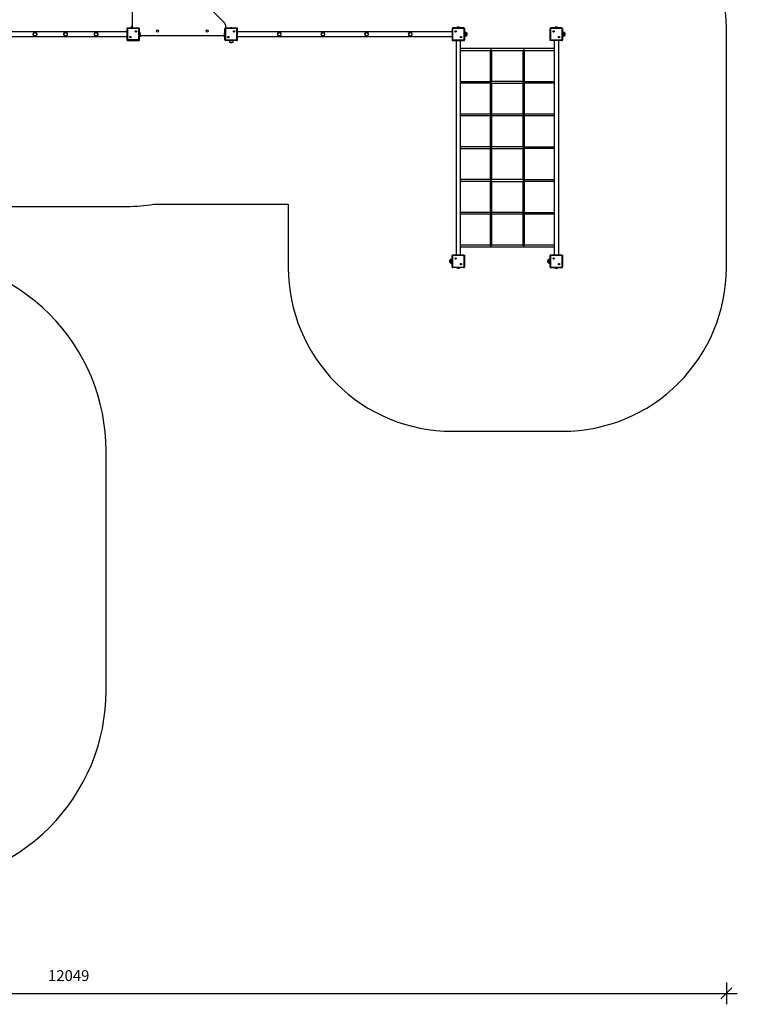
# Model space of a CAD drawing. Units: millimetres. Extents: x 8376 to 21614, y 15176 to 30797.
# Drawn here: x 15040 to 21614, y 15176 to 24197 of the extents above; entities that cross this region are included whole.
import ezdxf

# ---------------------------------------------------------------- set-up
doc = ezdxf.new("R2010")
doc.units = ezdxf.units.MM
doc.header["$LTSCALE"] = 200
doc.header["$PDSIZE"] = -1
for name, color, linetype in [('SAFETY_AREA', 3, 'Continuous'), ('TIPTAP', 6, 'Continuous'), ('TIPTAP_DIM', 9, 'Continuous')]:
    doc.layers.add(name, color=color, linetype=linetype)
doc.dimstyles.new('000000002E6C9198', dxfattribs={"dimscale": 100, "dimtxt": 1, "dimasz": 1, "dimexe": 1, "dimexo": 1, "dimgap": 1, "dimtad": 1, "dimdec": 0, "dimtxsty": 'Standard', "dimblk": 'OBLIQUE', "dimcen": 2.5, "dimdle": 1, "dimadec": 0, "dimazin": 0, "dimtfac": 1, "dimtdec": 0, "dimtmove": 0, "dimatfit": 3, "dimldrblk": 'OBLIQUE', "dimfxl": 1, "dimfxlon": 1, "dimarcsym": 0})

# ---------------------------------------------------------------- blocks, each defined once
blk = doc.blocks.new('_Oblique')
at = {"color": 0, "linetype": 'ByBlock', "lineweight": -2}
blk.add_line((-0.5, -0.5), (0.5, 0.5), dxfattribs=at)
blk = doc.blocks.new('*D8')
at = {"layer": 'Defpoints', "color": 0, "transparency": 16777216}
for p in [(21513.8, 23023.7), (9464.8, 22125.7), (21513.8, 15275.7)]:
    blk.add_point(p, dxfattribs=at)
at = {"layer": 'TIPTAP_DIM', "color": 0, "linetype": 'ByBlock', "lineweight": -2, "transparency": 16777216}
for p, q in [((9464.8, 15375.7), (9464.8, 15175.7)), ((21513.8, 15375.7), (21513.8, 15175.7)), ((9364.8, 15275.7), (21613.8, 15275.7))]:
    blk.add_line(p, q, dxfattribs=at)
at = {"layer": 'TIPTAP_DIM', "color": 0, "lineweight": -2, "transparency": 16777216, "xscale": 100, "yscale": 100, "zscale": 100, "rotation": 180}
blk.add_blockref('_Oblique', (9464.8, 15275.7), dxfattribs=at)
at = {"layer": 'TIPTAP_DIM', "color": 0, "lineweight": -2, "transparency": 16777216, "xscale": 100, "yscale": 100, "zscale": 100}
blk.add_blockref('_Oblique', (21513.8, 15275.7), dxfattribs=at)
at = {"layer": 'TIPTAP_DIM', "color": 0, "transparency": 16777216, "insert": (15489.3, 15425.7), "char_height": 100, "attachment_point": 5}
blk.add_mtext('12049', dxfattribs=at)
blk = doc.blocks.new('TKR007_top')
at = {"layer": 'SAFETY_AREA', "linetype": 'Continuous'}
for points in [[(14057.8, 22486.2), (16022.8, 22486.2, 0.040622), (16268.6, 22506.2), (17500.8, 22506.2), (17500.8, 21926.2, 0.414214), (19000.8, 20426.2), (20013.8, 20426.2, 0.414214), (21513.8, 21926.2), (21513.8, 24121.2, 0.414214), (20013.8, 25621.2)], [(14057.8, 16276.2, 0.414214), (15831.8, 18050.2), (15831.8, 20245.2, 0.414214), (14057.8, 22019.2)]]:
    blk.add_lwpolyline(points, format="xyb", dxfattribs=at)
at = {"layer": 'TIPTAP', "linetype": 'Continuous', "lineweight": 25}
for p, q in [((16069.8, 24898.8), (16069.8, 24121.2)), ((16131.8, 24116.2), (16028.8, 24116.2)), ((16065.9, 24136.2), (16065.3, 24136.2)), ((16069.8, 24135.2), (16065.3, 24135.2)), ((16107, 24089.9), (16107.5, 24090.2)), ((16132.8, 24012.2), (16132.8, 24115.2)), ((16137.8, 24115.2), (16132.8, 24115.2)), ((17002.6, 24089.9), (17002.1, 24090.2)), ((17005, 24089.9), (17005.5, 24090.2)), ((19031.4, 24089.2), (19030.8, 24089.2)), ((19033.5, 24088), (19033.8, 24087.5)), ((19034.2, 24089.2), (19034.8, 24089.2)), ((19073.3, 24123.2), (19073.3, 24123.8)), ((19074.5, 24121.2), (19073.3, 24123.2)), ((19903.8, 24115.2), (19903.8, 24012.2)), ((20007.8, 24116.2), (19904.8, 24116.2)), ((16022.8, 24084.9), (14057.8, 24084.9)), ((14057.8, 24042.5), (16022.8, 24042.5)), ((16053.6, 24038.9), (16053.1, 24039.2)), ((16054.8, 24036.8), (16054.8, 24036.2)), ((16139.8, 24078.7), (16137.8, 24079.9)), ((16140.4, 24078.7), (16139.8, 24078.7)), ((16143, 24052.7), (16915.6, 24052.7)), ((16151.8, 24048.7), (16151.8, 24052.7)), ((16906.8, 24052.7), (16906.8, 24048.7)), ((16951.6, 24038.9), (16951.1, 24039.2)), ((16952.8, 24036.8), (16952.8, 24036.2)), ((19000.8, 24084.9), (17035.8, 24084.9)), ((17035.8, 24042.5), (19000.8, 24042.5)), ((19037.1, 24006.2), (19037.1, 22041.2)), ((19079.5, 22041.2), (19079.5, 24006.2)), ((19083.1, 24037), (19082.8, 24036.5)), ((19084.5, 24039.5), (19084.8, 24040)), ((19084.5, 24037), (19084.8, 24036.5)), ((19935.1, 24006.2), (19935.1, 22041.2)), ((19977.5, 22041.2), (19977.5, 24006.2)), ((19981.1, 24037), (19980.8, 24036.5)), ((19935.1, 23931.7), (19079.5, 23931.7)), ((19079.5, 23915.7), (19349.6, 23915.7)), ((19365.6, 23915.7), (19649, 23915.7)), ((19665, 23915.7), (19935.1, 23915.7)), ((19349.6, 23331.7), (19079.5, 23331.7)), ((19935.1, 23331.7), (19665, 23331.7)), ((19665, 23031.7), (19665, 23315.7)), ((19349.6, 23031.7), (19079.5, 23031.7)), ((19079.5, 23015.7), (19349.6, 23015.7)), ((19365.6, 23015.7), (19649, 23015.7)), ((19665, 22731.7), (19665, 23015.7)), ((19365.6, 22715.7), (19649, 22715.7)), ((19665, 22431.7), (19665, 22715.7)), ((19349.6, 22431.7), (19079.5, 22431.7)), ((19349.6, 22131.7), (19079.5, 22131.7)), ((19079.5, 22115.7), (19935.1, 22115.7)), ((19935.1, 22131.7), (19665, 22131.7)), ((19110.8, 21932.2), (19110.8, 22035.2)), ((19032.1, 22010.5), (19031.8, 22011)), ((19034.2, 22009.2), (19034.8, 22009.2)), ((19931.5, 22010.5), (19931.8, 22011)), ((19971.3, 21924.2), (19972.5, 21926.2)), ((19971.3, 21923.7), (19971.3, 21924.2)), ((19981.1, 21959.5), (19980.8, 21960)), ((19982.5, 21957), (19982.8, 21956.5)), ((19983.2, 21958.2), (19983.8, 21958.2))]:
    blk.add_line(p, q, dxfattribs=at)
for points in [[(16929.8, 24121.2), (16929.8, 24136.2, 0.198912), (16918.1, 24164.5), (16181.5, 24901, 0.198912), (16153.2, 24912.7), (16137.8, 24912.7)], [(16022.8, 24115.2), (16022.8, 24012.2, 0.414214), (16028.8, 24006.2), (16131.8, 24006.2), (16131.8, 24011.2), (16028.8, 24011.2)], [(16104.1, 24090.2, 0.267949), (16105.8, 24091.2, 0.267949), (16107.5, 24090.2, 0.267949), (16107.5, 24088.2)], [(16105.8, 24090.7, 0.154618), (16107, 24089.9, 0.154618), (16107, 24088.5), (16107.5, 24088.2, 0.267949), (16105.8, 24087.2, 0.267949), (16104.1, 24088.2), (16104.6, 24088.5)], [(16104.6, 24089.9), (16104.1, 24090.2, -0.267949), (16104.1, 24088.2)], [(16105.8, 24087.8, 0.154618), (16104.6, 24088.5, 0.154618), (16104.6, 24089.9, 0.154618), (16105.8, 24090.7), (16105.8, 24091.2)], [(16107, 24088.5, 0.154618), (16105.8, 24087.8), (16105.8, 24087.2)], [(16137.8, 24012.2), (16137.8, 24115.2, 0.414214), (16131.8, 24121.2)], [(16920.8, 24115.2), (16925.8, 24115.2), (16925.8, 24012.2), (16920.8, 24012.2), (16920.8, 24115.2, -0.414214), (16926.8, 24121.2)], [(17003.8, 24087.8, 0.154618), (17002.6, 24088.5, 0.154618), (17002.6, 24089.9, 0.154618), (17003.8, 24090.7), (17003.8, 24091.2, -0.267949), (17002.1, 24090.2, -0.267949), (17002.1, 24088.2), (17002.6, 24088.5)], [(17005.5, 24088.2, 0.267949), (17003.8, 24087.2, 0.267949), (17002.1, 24088.2)], [(17005, 24088.5), (17005.5, 24088.2, -0.267949), (17005.5, 24090.2, -0.267949), (17003.8, 24091.2)], [(17003.8, 24090.7, 0.154618), (17005, 24089.9, 0.154618), (17005, 24088.5, 0.154618), (17003.8, 24087.8), (17003.8, 24087.2)], [(17029.8, 24011.2, 0.414214), (17030.8, 24012.2), (17035.8, 24012.2), (17035.8, 24115.2, 0.414214), (17029.8, 24121.2), (17029.8, 24116.2, -0.414214), (17030.8, 24115.2)], [(19115.8, 24115.2), (19115.8, 24012.2), (19110.8, 24012.2), (19110.8, 24115.2), (19115.8, 24115.2, 0.414214), (19109.8, 24121.2), (19006.8, 24121.2, 0.414214), (19000.8, 24115.2), (19000.8, 24012.2, 0.414214), (19006.8, 24006.2), (19109.8, 24006.2, 0.414214), (19115.8, 24012.2)], [(19006.8, 24116.2, 0.414214), (19005.8, 24115.2), (19000.8, 24115.2)], [(19031.8, 24087.5, 0.267949), (19030.8, 24089.2, 0.267949), (19031.8, 24091)], [(19032.1, 24088, 0.154618), (19031.4, 24089.2, 0.154618), (19032.1, 24090.5)], [(19033.8, 24091), (19033.5, 24090.5, -0.154618), (19032.1, 24090.5), (19031.8, 24091, 0.267949), (19033.8, 24091, 0.267949), (19034.8, 24089.2, 0.267949), (19033.8, 24087.5, 0.267949), (19031.8, 24087.5), (19032.1, 24088, -0.154618), (19033.5, 24088, -0.154618), (19034.2, 24089.2, -0.154618), (19033.5, 24090.5)], [(19109.8, 24121.2), (19109.8, 24116.2, -0.414214), (19110.8, 24115.2)], [(20007.8, 24121.2), (19904.8, 24121.2, 0.414214), (19898.8, 24115.2), (19903.8, 24115.2, -0.414214), (19904.8, 24116.2), (19904.8, 24121.2)], [(19904.8, 24011.2), (20007.8, 24011.2), (20007.8, 24006.2), (19904.8, 24006.2, -0.414214), (19898.8, 24012.2), (19898.8, 24115.2)], [(19932.2, 24089.2, 0.154618), (19931.5, 24088, 0.154618), (19930.1, 24088, 0.154618), (19929.4, 24089.2, 0.154618), (19930.1, 24090.5), (19929.8, 24091, -0.267949), (19928.8, 24089.2)], [(19929.4, 24089.2), (19928.8, 24089.2, -0.267949), (19929.8, 24087.5), (19930.1, 24088)], [(19931.5, 24090.5), (19931.8, 24091, -0.267949), (19929.8, 24091)], [(19930.1, 24090.5, 0.154618), (19931.5, 24090.5, 0.154618), (19932.2, 24089.2), (19932.8, 24089.2, -0.267949), (19931.8, 24091)], [(19931.5, 24088), (19931.8, 24087.5, -0.267949), (19932.8, 24089.2)], [(19940.1, 24121.2), (19941.3, 24123.2), (19941.3, 24123.8), (19971.3, 24123.8, 0.36), (19941.3, 24123.8)], [(20013.8, 24115.2, 0.414214), (20007.8, 24121.2), (20007.8, 24116.2, -0.414214), (20008.8, 24115.2)], [(16027.8, 24012.2, 0.414214), (16028.8, 24011.2), (16028.8, 24006.2)], [(16054.8, 24039.7), (16054.8, 24040.2, -0.267949), (16053.1, 24039.2, -0.267949), (16053.1, 24037.2)], [(16056, 24037.5, 0.154618), (16054.8, 24036.8, 0.154618), (16053.6, 24037.5), (16053.1, 24037.2, -0.267949), (16054.8, 24036.2, -0.267949), (16056.5, 24037.2)], [(16053.6, 24037.5, 0.154618), (16053.6, 24038.9, 0.154618), (16054.8, 24039.7, 0.154618), (16056, 24038.9), (16056.5, 24039.2, -0.267949), (16054.8, 24040.2)], [(16056, 24038.9, 0.154618), (16056, 24037.5), (16056.5, 24037.2, -0.267949), (16056.5, 24039.2)], [(16131.8, 24006.2, 0.414214), (16137.8, 24012.2), (16132.8, 24012.2, -0.414214), (16131.8, 24011.2)], [(16920.8, 24047.5), (16918.8, 24048.7), (16918.3, 24048.7), (16918.3, 24078.7, 0.36), (16918.3, 24048.7)], [(16926.8, 24011.2), (17029.8, 24011.2), (17029.8, 24006.2), (16926.8, 24006.2), (16926.8, 24011.2, -0.414214), (16925.8, 24012.2)], [(16952.8, 24039.7), (16952.8, 24040.2, -0.267949), (16951.1, 24039.2, -0.267949), (16951.1, 24037.2)], [(16954, 24037.5, 0.154618), (16952.8, 24036.8, 0.154618), (16951.6, 24037.5), (16951.1, 24037.2, -0.267949), (16952.8, 24036.2, -0.267949), (16954.5, 24037.2)], [(16951.6, 24037.5, 0.154618), (16951.6, 24038.9, 0.154618), (16952.8, 24039.7, 0.154618), (16954, 24038.9), (16954.5, 24039.2, -0.267949), (16952.8, 24040.2)], [(16954, 24038.9, 0.154618), (16954, 24037.5), (16954.5, 24037.2, -0.267949), (16954.5, 24039.2)], [(19083.1, 24039.5, 0.154618), (19084.5, 24039.5, 0.154618), (19085.2, 24038.2), (19085.8, 24038.2, -0.267949), (19084.8, 24040, -0.267949), (19082.8, 24040, -0.267949), (19081.8, 24038.2, -0.267949), (19082.8, 24036.5, -0.267949), (19084.8, 24036.5, -0.267949), (19085.8, 24038.2)], [(19085.2, 24038.2, 0.154618), (19084.5, 24037, 0.154618), (19083.1, 24037, 0.154618), (19082.4, 24038.2), (19081.8, 24038.2)], [(19082.4, 24038.2, 0.154618), (19083.1, 24039.5), (19082.8, 24040)], [(19109.8, 24006.2), (19109.8, 24011.2, 0.414214), (19110.8, 24012.2)], [(19115.8, 24079.9), (19117.8, 24078.7), (19118.4, 24078.7), (19118.4, 24048.7, 0.36), (19118.4, 24078.7)], [(19898.8, 24012.2), (19903.8, 24012.2, 0.414214), (19904.8, 24011.2), (19904.8, 24006.2)], [(19981.1, 24039.5), (19980.8, 24040, -0.267949), (19979.8, 24038.2), (19980.4, 24038.2)], [(19983.8, 24038.2, 0.267949), (19982.8, 24036.5, 0.267949), (19980.8, 24036.5, 0.267949), (19979.8, 24038.2)], [(19982.5, 24037, 0.154618), (19981.1, 24037, 0.154618), (19980.4, 24038.2, 0.154618), (19981.1, 24039.5, 0.154618), (19982.5, 24039.5), (19982.8, 24040, -0.267949), (19980.8, 24040)], [(19982.5, 24039.5, 0.154618), (19983.2, 24038.2, 0.154618), (19982.5, 24037), (19982.8, 24036.5)], [(19983.2, 24038.2), (19983.8, 24038.2, -0.267949), (19982.8, 24040)], [(20007.8, 24006.2, 0.414214), (20013.8, 24012.2), (20008.8, 24012.2, -0.414214), (20007.8, 24011.2)], [(19006.8, 22041.2, 0.414214), (19000.8, 22035.2), (19005.8, 22035.2, -0.414214), (19006.8, 22036.2)], [(19109.8, 22041.2), (19109.8, 22036.2), (19006.8, 22036.2), (19006.8, 22041.2), (19109.8, 22041.2, -0.414214), (19115.8, 22035.2), (19115.8, 21932.2)], [(19115.8, 22035.2), (19110.8, 22035.2, 0.414214), (19109.8, 22036.2)], [(19898.8, 21932.2, 0.414214), (19904.8, 21926.2), (20007.8, 21926.2, 0.414214), (20013.8, 21932.2), (20008.8, 21932.2), (20008.8, 22035.2)], [(19903.8, 21932.2), (19898.8, 21932.2), (19898.8, 22035.2), (19903.8, 22035.2), (19903.8, 21932.2, 0.414214), (19904.8, 21931.2)], [(20007.8, 22041.2), (20007.8, 22036.2), (19904.8, 22036.2, 0.414214), (19903.8, 22035.2)], [(19904.8, 22036.2), (19904.8, 22041.2), (20007.8, 22041.2, -0.414214), (20013.8, 22035.2), (20013.8, 21932.2)], [(20013.8, 22035.2), (20008.8, 22035.2, 0.414214), (20007.8, 22036.2)], [(19033.5, 22008), (19033.8, 22007.5, -0.267949), (19034.8, 22009.2, -0.267949), (19033.8, 22011), (19033.5, 22010.5, 0.154618), (19034.2, 22009.2, 0.154618), (19033.5, 22008, 0.154618), (19032.1, 22008, 0.154618), (19031.4, 22009.2), (19030.8, 22009.2)], [(19031.8, 22007.5, 0.267949), (19030.8, 22009.2, 0.267949), (19031.8, 22011, 0.267949), (19033.8, 22011)], [(19031.4, 22009.2, 0.154618), (19032.1, 22010.5, 0.154618), (19033.5, 22010.5)], [(19032.1, 22008), (19031.8, 22007.5, -0.267949), (19033.8, 22007.5)], [(19074.5, 21926.2), (19073.3, 21924.2), (19073.3, 21923.7), (19043.3, 21923.7, 0.36), (19073.3, 21923.7)], [(19083.1, 21959.5), (19082.8, 21960, -0.267949), (19081.8, 21958.2)], [(19083.1, 21957, 0.154618), (19082.4, 21958.2), (19081.8, 21958.2, -0.267949), (19082.8, 21956.5)], [(19082.4, 21958.2, 0.154618), (19083.1, 21959.5, 0.154618), (19084.5, 21959.5, 0.154618), (19085.2, 21958.2), (19085.8, 21958.2, 0.267949), (19084.8, 21956.5), (19084.5, 21957)], [(19085.2, 21958.2, 0.154618), (19084.5, 21957, 0.154618), (19083.1, 21957), (19082.8, 21956.5, -0.267949), (19084.8, 21956.5)], [(19084.5, 21959.5), (19084.8, 21960, 0.267949), (19085.8, 21958.2)], [(19109.8, 21926.2, 0.414214), (19115.8, 21932.2), (19110.8, 21932.2, -0.414214), (19109.8, 21931.2)], [(19929.4, 22009.2, 0.154618), (19930.1, 22010.5), (19929.8, 22011, -0.267949), (19928.8, 22009.2)], [(19930.1, 22008, 0.154618), (19929.4, 22009.2), (19928.8, 22009.2, -0.267949), (19929.8, 22007.5)], [(19929.8, 22011, 0.267949), (19931.8, 22011, 0.267949), (19932.8, 22009.2)], [(19930.1, 22010.5, 0.154618), (19931.5, 22010.5, 0.154618), (19932.2, 22009.2, 0.154618), (19931.5, 22008, 0.154618), (19930.1, 22008), (19929.8, 22007.5, -0.267949), (19931.8, 22007.5)], [(19931.5, 22008), (19931.8, 22007.5, -0.267949), (19932.8, 22009.2), (19932.2, 22009.2)], [(19981.1, 21957), (19980.8, 21956.5, -0.267949), (19982.8, 21956.5, -0.267949), (19983.8, 21958.2, -0.267949), (19982.8, 21960), (19982.5, 21959.5, 0.154618), (19983.2, 21958.2, 0.154618), (19982.5, 21957, 0.154618), (19981.1, 21957, 0.154618), (19980.4, 21958.2), (19979.8, 21958.2)], [(19980.8, 21956.5, 0.267949), (19979.8, 21958.2, 0.267949), (19980.8, 21960, 0.267949), (19982.8, 21960)], [(19980.4, 21958.2, 0.154618), (19981.1, 21959.5, 0.154618), (19982.5, 21959.5)], [(20007.8, 21926.2), (20007.8, 21931.2, 0.414214), (20008.8, 21932.2)]]:
    blk.add_lwpolyline(points, format="xyb", dxfattribs=at)
for points in [[(16028.8, 24121.2, 0.414214), (16022.8, 24115.2), (16027.8, 24115.2, -0.414214), (16028.8, 24116.2)], [(19043.3, 24123.8), (19043.5, 24123.8), (19073.3, 24123.8, 0.36)], [(16140.4, 24078.7), (16140.4, 24048.7, 0.36)], [(19971.3, 21923.7), (19941.3, 21923.7, 0.36)]]:
    blk.add_lwpolyline(points, format="xyb", close=True, dxfattribs=at)
for points in [[(16027.8, 24115.2), (16027.8, 24012.2), (16022.8, 24012.2)], [(16028.8, 24121.2), (16131.8, 24121.2), (16131.8, 24116.2)], [(17029.8, 24116.2), (16926.8, 24116.2), (16926.8, 24121.2), (17029.8, 24121.2)], [(17030.8, 24012.2), (17030.8, 24115.2), (17035.8, 24115.2)], [(19005.8, 24115.2), (19005.8, 24012.2), (19000.8, 24012.2)], [(19109.8, 24116.2), (19006.8, 24116.2), (19006.8, 24121.2)], [(19043.3, 24123.8), (19043.3, 24123.2), (19042.1, 24121.2)], [(19073.3, 24123.2), (19066.4, 24123.2), (19043.3, 24123.2)], [(19971.3, 24123.2), (19948.7, 24123.2), (19941.3, 24123.2)], [(19972.5, 24121.2), (19971.3, 24123.2), (19971.3, 24123.8)], [(20008.8, 24012.2), (20008.8, 24115.2), (20013.8, 24115.2), (20013.8, 24012.2)], [(16137.8, 24047.5), (16139.8, 24048.7), (16140.4, 24048.7)], [(16139.8, 24048.7), (16139.8, 24076.3), (16139.8, 24078.7)], [(16920.8, 24079.9), (16918.8, 24078.7), (16918.3, 24078.7)], [(16918.8, 24078.7), (16918.8, 24058.7), (16918.8, 24048.7)], [(19006.8, 24006.2), (19006.8, 24011.2), (19109.8, 24011.2)], [(19115.8, 24047.5), (19117.8, 24048.7), (19118.4, 24048.7)], [(19117.8, 24048.7), (19117.8, 24078.7), (19117.8, 24078.7)], [(19130.8, 24048.7), (19130.8, 24053.1), (19130.8, 24078.7)], [(20028.8, 24048.7), (20028.8, 24053.1), (20028.8, 24078.7)], [(16963.3, 23991.2), (16985.2, 23991.2), (16993.3, 23991.2)], [(19357.6, 23923.7), (19349.6, 23915.7), (19349.6, 23631.7)], [(19665, 23631.7), (19665, 23915.7), (19657, 23923.7), (19649, 23915.7), (19649, 23631.7), (19365.6, 23631.7), (19365.6, 23915.7), (19357.6, 23923.7)], [(19079.5, 23631.7), (19349.6, 23631.7), (19357.6, 23623.7), (19349.6, 23615.7), (19079.5, 23615.7)], [(19349.6, 23615.7), (19349.6, 23331.7), (19357.6, 23323.7), (19349.6, 23315.7), (19079.5, 23315.7)], [(19649, 23331.7), (19365.6, 23331.7), (19365.6, 23615.7), (19357.6, 23623.7), (19365.6, 23631.7)], [(19365.6, 23615.7), (19649, 23615.7), (19649, 23331.7), (19657, 23323.7), (19665, 23331.7), (19665, 23615.7)], [(19649, 23631.7), (19657, 23623.7), (19649, 23615.7)], [(19935.1, 23615.7), (19665, 23615.7), (19657, 23623.7), (19665, 23631.7), (19935.1, 23631.7)], [(19349.6, 23315.7), (19349.6, 23031.7), (19357.6, 23023.7), (19349.6, 23015.7), (19349.6, 22731.7), (19079.5, 22731.7)], [(19649, 23031.7), (19365.6, 23031.7), (19365.6, 23315.7), (19357.6, 23323.7), (19365.6, 23331.7)], [(19649, 23315.7), (19649, 23031.7), (19657, 23023.7), (19649, 23015.7), (19649, 22731.7), (19365.6, 22731.7), (19365.6, 23015.7), (19357.6, 23023.7), (19365.6, 23031.7)], [(19935.1, 23315.7), (19665, 23315.7), (19657, 23323.7), (19649, 23315.7), (19365.6, 23315.7)], [(19935.1, 23015.7), (19665, 23015.7), (19657, 23023.7), (19665, 23031.7), (19935.1, 23031.7)], [(19349.6, 22731.7), (19357.6, 22723.7), (19349.6, 22715.7), (19079.5, 22715.7)], [(19349.6, 22715.7), (19349.6, 22431.7), (19357.6, 22423.7), (19349.6, 22415.7), (19079.5, 22415.7)], [(19649, 22731.7), (19657, 22723.7), (19649, 22715.7), (19649, 22431.7), (19365.6, 22431.7), (19365.6, 22715.7), (19357.6, 22723.7), (19365.6, 22731.7)], [(19935.1, 22715.7), (19665, 22715.7), (19657, 22723.7), (19665, 22731.7), (19935.1, 22731.7)], [(19349.6, 22415.7), (19349.6, 22131.7), (19357.6, 22123.7)], [(19649, 22415.7), (19365.6, 22415.7), (19357.6, 22423.7), (19365.6, 22431.7)], [(19357.6, 22123.7), (19365.6, 22131.7), (19365.6, 22415.7)], [(19649, 22431.7), (19657, 22423.7), (19649, 22415.7), (19649, 22131.7), (19365.6, 22131.7)], [(19649, 22131.7), (19657, 22123.7), (19665, 22131.7), (19665, 22415.7)], [(19935.1, 22415.7), (19665, 22415.7), (19657, 22423.7), (19665, 22431.7), (19935.1, 22431.7)], [(19005.8, 22035.2), (19005.8, 21932.2), (19000.8, 21932.2), (19000.8, 22035.2)], [(18985.8, 21998.7), (18985.8, 21994.3), (18985.8, 21968.7)], [(19042.1, 21926.2), (19043.3, 21924.2), (19043.3, 21923.7)], [(19043.3, 21924.2), (19070.7, 21924.2), (19073.3, 21924.2)], [(19883.8, 21998.7), (19883.8, 21994.3), (19883.8, 21968.7)], [(19904.8, 21926.2), (19904.8, 21931.2), (20007.8, 21931.2)], [(19940.1, 21926.2), (19941.3, 21924.2), (19941.3, 21923.7)], [(19941.3, 21924.2), (19950.9, 21924.2), (19971.3, 21924.2)]]:
    blk.add_lwpolyline(points, dxfattribs=at)
at = {"layer": 'TIPTAP', "linetype": 'Continuous', "lineweight": 25, "flags": 128}
for points in [[(16069.8, 24139.7), (16067.7, 24138.5), (16065.3, 24136.8), (16066.6, 24136.8)], [(16069.8, 24138.7), (16067.7, 24137.5), (16065.3, 24135.8), (16069.8, 24135.8)], [(16152.4, 24048.7), (16154.1, 24051.1), (16155, 24052.7)], [(16903.6, 24052.7), (16904.5, 24051.1), (16906.3, 24048.7)]]:
    blk.add_lwpolyline(points, dxfattribs=at)
at = {"layer": 'TIPTAP', "linetype": 'Continuous', "lineweight": 25}
blk.add_lwpolyline([(19006.8, 21931.2), (19109.8, 21931.2), (19109.8, 21926.2), (19006.8, 21926.2)], close=True, dxfattribs=at)
for centre, radius in [((16105.8, 24089.2), 6.3), ((16105.8, 24089.2), 6), ((16302.8, 24093.2), 10), ((16757.8, 24093.2), 10), ((17003.8, 24089.2), 6.3), ((17003.8, 24089.2), 6), ((19032.8, 24089.2), 6.3), ((19032.8, 24089.2), 6), ((19930.8, 24089.2), 6.3), ((19930.8, 24089.2), 6), ((15180.3, 24063.7), 15), ((15460.3, 24063.7), 15), ((15740.3, 24063.7), 15), ((16054.8, 24038.2), 6.3), ((16054.8, 24038.2), 6), ((16952.8, 24038.2), 6.3), ((16952.8, 24038.2), 6), ((17418.3, 24063.7), 15), ((17818.3, 24063.7), 15), ((18218.3, 24063.7), 15), ((18618.3, 24063.7), 15), ((19083.8, 24038.2), 6.3), ((19083.8, 24038.2), 6), ((19981.8, 24038.2), 6.3), ((19981.8, 24038.2), 6), ((19032.8, 22009.2), 6.3), ((19032.8, 22009.2), 6), ((19930.8, 22009.2), 6.3), ((19930.8, 22009.2), 6), ((19083.8, 21958.2), 6.3), ((19083.8, 21958.2), 6), ((19981.8, 21958.2), 6.3), ((19981.8, 21958.2), 6)]:
    blk.add_circle(centre, radius, dxfattribs=at)
for centre, radius, start, end in [((16131.8, 24115.2), 1, 0, 90), ((16926.8, 24115.2), 1, 90, 180), ((16978.3, 24105.8), 16.9, 65.67764, 114.32236), ((19930.8, 24085.8), 2, 60, 120), ((16080.3, 24021.6), 16.9, 245.67764, 294.32236), ((16926.8, 24012.2), 6, 180, 270), ((17029.8, 24012.2), 6, 270, 0), ((17418.3, 24063.7), 18.7, 20.83922, 159.16078), ((17418.3, 24063.7), 18.7, 200.83922, 339.16078), ((17818.3, 24063.7), 18.7, 20.83922, 159.16078), ((17818.3, 24063.7), 18.7, 200.83922, 339.16078), ((18218.3, 24063.7), 18.7, 20.83922, 159.16078), ((18218.3, 24063.7), 18.7, 200.83922, 339.16078), ((18618.3, 24063.7), 18.7, 20.83922, 159.16078), ((18618.3, 24063.7), 18.7, 200.83922, 339.16078), ((19006.8, 24012.2), 1, 180, 270), ((19914.2, 24063.7), 16.9, 155.67764, 204.32236), ((19904.8, 22035.2), 6, 90, 180), ((19006.8, 21932.2), 6, 180, 270), ((19006.8, 21932.2), 1, 180, 270), ((19083.8, 21961.7), 2, 240, 300), ((19100.4, 21983.7), 16.9, 335.67764, 24.32236), ((19998.4, 21983.7), 16.9, 335.67764, 24.32236)]:
    blk.add_arc(centre, radius, start, end, dxfattribs=at)
for points, knots in [([(16065.3, 24135.8), (16065.3, 24135.6), (16065.3, 24135.4), (16065.3, 24135.2), (16064.9, 24134.6), (16063.9, 24133.1), (16063.1, 24130.4), (16062.4, 24127.5), (16062, 24124.3), (16061.9, 24122.3), (16061.8, 24121.2)], [0, 0, 0, 0, 1, 1, 1, 1.163394, 1.356035, 1.569201, 1.790369, 2, 2, 2, 2]), ([(16065.3, 24136.8), (16065.3, 24136.6), (16065.3, 24136.4), (16065.3, 24136.2), (16064.8, 24135.6), (16064.2, 24134.7), (16063.9, 24133.7), (16063.8, 24133.4)], [0, 0, 0, 0, 1, 1, 1, 1.743287, 2, 2, 2, 2]), ([(16137.8, 24045.2), (16138.3, 24045.3), (16140.3, 24045.4), (16143.3, 24045.7), (16146.7, 24046.4), (16149.6, 24047.3), (16151.1, 24048.3), (16151.8, 24048.7), (16152, 24048.7), (16152.2, 24048.7), (16152.4, 24048.7), (16152.4, 24050.1), (16152.4, 24051.4), (16152.4, 24052.7)], [0, 0, 0, 0, 0.105492, 0.399343, 0.624368, 0.828069, 1, 1, 1, 2, 2, 2, 3, 3, 3, 3]), ([(16906.3, 24052.7), (16906.3, 24051.4), (16906.3, 24050.1), (16906.3, 24048.7), (16906.4, 24048.7), (16906.6, 24048.7), (16906.8, 24048.7), (16907.5, 24048.3), (16908.9, 24047.3), (16911.6, 24046.5), (16914.6, 24045.9), (16917.7, 24045.4), (16919.8, 24045.3), (16920.8, 24045.2)], [0, 0, 0, 0, 1, 1, 1, 2, 2, 2, 2.163394, 2.356035, 2.569201, 2.790369, 3, 3, 3, 3]), ([(16959.8, 24006.2), (16959.8, 24005.4), (16959.9, 24003.1), (16960.3, 23999.8), (16961, 23996.3), (16961.8, 23993.5), (16962.9, 23991.9), (16963.3, 23991.2), (16963.3, 23991.1), (16963.3, 23990.9), (16963.3, 23990.7)], [0, 0, 0, 0, 0.162898, 0.437891, 0.648475, 0.839103, 1, 1, 1, 2, 2, 2, 2]), ([(19131.4, 24078.7), (19131.2, 24078.7), (19131, 24078.7), (19130.8, 24078.7), (19130.1, 24079.2), (19128.7, 24080.1), (19126, 24081), (19123, 24081.6), (19119.8, 24082), (19117.4, 24082.2), (19116.1, 24082.3), (19115.8, 24082.3)], [0, 0, 0, 0, 1, 1, 1, 1.152913, 1.333195, 1.532686, 1.739666, 1.950178, 2, 2, 2, 2]), ([(20029.4, 24078.7), (20029.2, 24078.7), (20029, 24078.7), (20028.8, 24078.7), (20028.1, 24079.2), (20026.7, 24080.1), (20024, 24081), (20021, 24081.6), (20017.8, 24082), (20015.4, 24082.2), (20014.1, 24082.3), (20013.8, 24082.3)], [0, 0, 0, 0, 1, 1, 1, 1.152913, 1.333195, 1.532686, 1.739666, 1.950178, 2, 2, 2, 2]), ([(18985.3, 21968.7), (18985.4, 21968.7), (18985.6, 21968.7), (18985.8, 21968.7), (18986.5, 21968.3), (18987.9, 21967.3), (18990.6, 21966.5), (18993.6, 21965.9), (18996.8, 21965.4), (18999.2, 21965.2), (19000.6, 21965.2), (19000.8, 21965.2)], [0, 0, 0, 0, 1, 1, 1, 1.152913, 1.333195, 1.532686, 1.739666, 1.950178, 2, 2, 2, 2]), ([(19883.3, 21968.7), (19883.4, 21968.7), (19883.6, 21968.7), (19883.8, 21968.7), (19884.5, 21968.3), (19885.9, 21967.3), (19888.6, 21966.5), (19891.6, 21965.9), (19894.8, 21965.4), (19897.2, 21965.2), (19898.6, 21965.2), (19898.8, 21965.2)], [0, 0, 0, 0, 1, 1, 1, 1.152913, 1.333195, 1.532686, 1.739666, 1.950178, 2, 2, 2, 2])]:
    blk.add_open_spline(points, degree=3, knots=knots, dxfattribs=at)
for points, weights, knots in [([(15198.6, 24059.9), (15196.7, 24050.9), (15189.6, 24045), (15180.3, 24045), (15171.1, 24045), (15163.9, 24050.9), (15162, 24059.9), (15161.9, 24060.8), (15161.6, 24062.7), (15161.6, 24065.3), (15161.9, 24066.9), (15162, 24067.6), (15163.9, 24076.6), (15171.1, 24082.4), (15180.3, 24082.4), (15189.6, 24082.4), (15196.7, 24076.6), (15198.6, 24067.6), (15198.8, 24066.7), (15199.1, 24064.8), (15199, 24062.2), (15198.7, 24060.6), (15198.6, 24059.9)], [1, 0.850797252517, 0.850797252517, 1, 0.850797252517, 0.850797252517, 1, 1, 1, 1, 1, 1, 0.850797252517, 0.850797252517, 1, 0.850797252517, 0.850797252517, 1, 1, 1, 1, 1, 1], [0, 0, 0, 0, 1.364373, 1.364373, 1.364373, 2.728747, 2.728747, 2.728747, 3.088976, 3.45968, 3.728747, 3.728747, 3.728747, 5.09312, 5.09312, 5.09312, 6.457494, 6.457494, 6.457494, 6.817723, 7.188427, 7.457494, 7.457494, 7.457494, 7.457494]), ([(15478.6, 24059.9), (15476.7, 24050.9), (15469.6, 24045), (15460.3, 24045), (15451.1, 24045), (15443.9, 24050.9), (15442, 24059.9), (15441.9, 24060.8), (15441.6, 24062.7), (15441.6, 24065.3), (15441.9, 24066.9), (15442, 24067.6), (15443.9, 24076.6), (15451.1, 24082.4), (15460.3, 24082.4), (15469.6, 24082.4), (15476.7, 24076.6), (15478.6, 24067.6), (15478.8, 24066.7), (15479.1, 24064.8), (15479, 24062.2), (15478.7, 24060.6), (15478.6, 24059.9)], [1, 0.850797252517, 0.850797252517, 1, 0.850797252517, 0.850797252517, 1, 1, 1, 1, 1, 1, 0.850797252517, 0.850797252517, 1, 0.850797252517, 0.850797252517, 1, 1, 1, 1, 1, 1], [0, 0, 0, 0, 1.364373, 1.364373, 1.364373, 2.728747, 2.728747, 2.728747, 3.088976, 3.45968, 3.728747, 3.728747, 3.728747, 5.09312, 5.09312, 5.09312, 6.457494, 6.457494, 6.457494, 6.817723, 7.188427, 7.457494, 7.457494, 7.457494, 7.457494]), ([(15758.6, 24059.9), (15756.7, 24050.9), (15749.6, 24045), (15740.3, 24045), (15731.1, 24045), (15723.9, 24050.9), (15722, 24059.9), (15721.9, 24060.8), (15721.6, 24062.7), (15721.6, 24065.3), (15721.9, 24066.9), (15722, 24067.6), (15723.9, 24076.6), (15731.1, 24082.4), (15740.3, 24082.4), (15749.6, 24082.4), (15756.7, 24076.6), (15758.6, 24067.6), (15758.8, 24066.7), (15759.1, 24064.8), (15759, 24062.2), (15758.7, 24060.6), (15758.6, 24059.9)], [1, 0.850797252517, 0.850797252517, 1, 0.850797252517, 0.850797252517, 1, 1, 1, 1, 1, 1, 0.850797252517, 0.850797252517, 1, 0.850797252517, 0.850797252517, 1, 1, 1, 1, 1, 1], [0, 0, 0, 0, 1.364373, 1.364373, 1.364373, 2.728747, 2.728747, 2.728747, 3.088976, 3.45968, 3.728747, 3.728747, 3.728747, 5.09312, 5.09312, 5.09312, 6.457494, 6.457494, 6.457494, 6.817723, 7.188427, 7.457494, 7.457494, 7.457494, 7.457494]), ([(16993.3, 23990.7), (16984.2, 23983.2), (16972.4, 23983.2), (16963.3, 23990.7), (16973.3, 23990.7), (16983.3, 23990.7), (16993.3, 23990.7), (16993.3, 23990.9), (16993.3, 23991.1), (16993.3, 23991.2), (16993.8, 23991.9), (16994.7, 23993.4), (16995.5, 23996), (16996.2, 23999), (16996.6, 24002.2), (16996.8, 24004.6), (16996.9, 24006), (16996.9, 24006.2)], [1, 0.847025495751, 0.847025495751, 1, 1, 1, 1, 1, 1, 1, 1, 1, 1, 1, 1, 1, 1, 1], [0, 0, 0, 0, 1.382222, 1.382222, 1.382222, 2.382222, 2.382222, 2.382222, 3.382222, 3.382222, 3.382222, 3.535135, 3.715417, 3.914908, 4.121888, 4.3324, 4.382222, 4.382222, 4.382222, 4.382222]), ([(19115.8, 24045.2), (19116.7, 24045.2), (19118.9, 24045.3), (19122.3, 24045.7), (19125.7, 24046.4), (19128.6, 24047.3), (19130.1, 24048.3), (19130.8, 24048.7), (19131, 24048.7), (19131.2, 24048.7), (19131.4, 24048.7), (19131.4, 24058.4), (19131.4, 24068), (19131.4, 24077.7), (19131.4, 24078), (19131.4, 24078.4), (19131.4, 24078.7), (19138.9, 24069.6), (19138.9, 24057.8), (19131.4, 24048.7)], [1, 1, 1, 1, 1, 1, 1, 1, 1, 1, 1, 1, 1, 1, 1, 1, 1, 0.847025495751, 0.847025495751, 1], [0, 0, 0, 0, 0.162898, 0.437891, 0.648475, 0.839103, 1, 1, 1, 2, 2, 2, 3, 3, 3, 4, 4, 4, 5.382222, 5.382222, 5.382222, 5.382222]), ([(20013.8, 24045.2), (20014.7, 24045.2), (20016.9, 24045.3), (20020.3, 24045.7), (20023.7, 24046.4), (20026.6, 24047.3), (20028.1, 24048.3), (20028.8, 24048.7), (20029, 24048.7), (20029.2, 24048.7), (20029.4, 24048.7), (20029.4, 24058.4), (20029.4, 24068), (20029.4, 24077.7), (20029.4, 24078), (20029.4, 24078.4), (20029.4, 24078.7), (20036.9, 24069.6), (20036.9, 24057.8), (20029.4, 24048.7)], [1, 1, 1, 1, 1, 1, 1, 1, 1, 1, 1, 1, 1, 1, 1, 1, 1, 0.847025495751, 0.847025495751, 1], [0, 0, 0, 0, 0.162898, 0.437891, 0.648475, 0.839103, 1, 1, 1, 2, 2, 2, 3, 3, 3, 4, 4, 4, 5.382222, 5.382222, 5.382222, 5.382222]), ([(19000.8, 22002.3), (19000, 22002.3), (18997.7, 22002.1), (18994.3, 22001.7), (18990.9, 22001), (18988.1, 22000.2), (18986.5, 21999.2), (18985.8, 21998.7), (18985.6, 21998.7), (18985.4, 21998.7), (18985.3, 21998.7), (18985.3, 21989.1), (18985.3, 21979.4), (18985.3, 21969.8), (18985.3, 21969.4), (18985.3, 21969.1), (18985.3, 21968.7), (18977.7, 21977.8), (18977.7, 21989.6), (18985.3, 21998.7)], [1, 1, 1, 1, 1, 1, 1, 1, 1, 1, 1, 1, 1, 1, 1, 1, 1, 0.847025495751, 0.847025495751, 1], [0, 0, 0, 0, 0.162898, 0.437891, 0.648475, 0.839103, 1, 1, 1, 2, 2, 2, 3, 3, 3, 4, 4, 4, 5.382222, 5.382222, 5.382222, 5.382222]), ([(19898.8, 22002.3), (19898, 22002.3), (19895.7, 22002.1), (19892.3, 22001.7), (19888.9, 22001), (19886.1, 22000.2), (19884.5, 21999.2), (19883.8, 21998.7), (19883.6, 21998.7), (19883.4, 21998.7), (19883.3, 21998.7), (19883.3, 21989.1), (19883.3, 21979.4), (19883.3, 21969.8), (19883.3, 21969.4), (19883.3, 21969.1), (19883.3, 21968.7), (19875.7, 21977.8), (19875.7, 21989.6), (19883.3, 21998.7)], [1, 1, 1, 1, 1, 1, 1, 1, 1, 1, 1, 1, 1, 1, 1, 1, 1, 0.847025495751, 0.847025495751, 1], [0, 0, 0, 0, 0.162898, 0.437891, 0.648475, 0.839103, 1, 1, 1, 2, 2, 2, 3, 3, 3, 4, 4, 4, 5.382222, 5.382222, 5.382222, 5.382222])]:
    blk.add_rational_spline(points, weights, degree=3, knots=knots, dxfattribs=at)
at = {"layer": 'TIPTAP_DIM'}
dim = blk.add_linear_dim(base=(21513.8, 15275.7), p1=(9464.8, 22125.7), p2=(21513.8, 23023.7), dimstyle='000000002E6C9198', dxfattribs=at)
dim.commit()
dim.dimension.update_dxf_attribs({"geometry": '*D8', "text_midpoint": (15489.3, 15275.7), "dimtype": 128})

msp = doc.modelspace()

# ---------------------------------------------------------------- block references
msp.add_blockref('TKR007_top', (0, 0))

doc.saveas('drawing.dxf')
